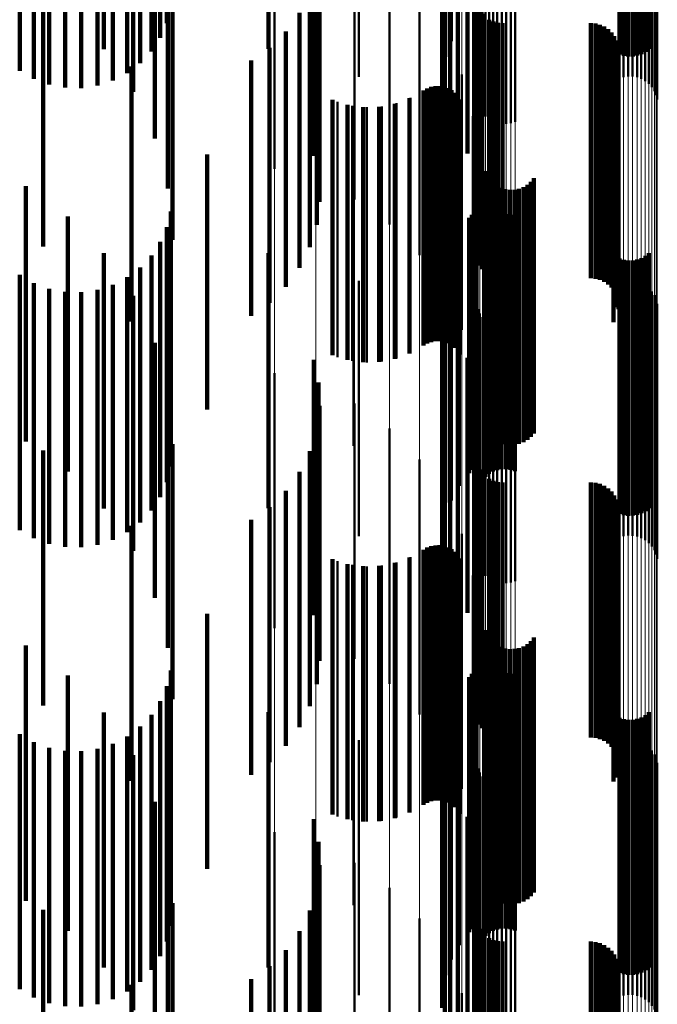
# Model space of a CAD drawing. Units: metres. Extents: x 0 to 11, y -0.7 to 0.7.
# Drawn here: x 0.1 to 0.1, y -0.5 to -0.4 of the extents above; entities that cross this region are included whole.
import ezdxf

# ---------------------------------------------------------------- set-up
doc = ezdxf.new("R2010")
doc.units = ezdxf.units.M
doc.linetypes.add('AUSGEZOGEN', pattern=[0])
doc.linetypes.add('VERDECKT2_S2', pattern=[0.009, 0.005, -0.004])
doc.layers.add('Fertigelement', color=7, linetype='AUSGEZOGEN', lineweight=50)
doc.layers.add('Standard', color=7, linetype='AUSGEZOGEN', lineweight=13)

msp = doc.modelspace()

# ---------------------------------------------------------------- linework, layer by layer
at = {"layer": 'Fertigelement', "transparency": 33554687}
for p, q in [((0.105193, -0.431278), (0.105193, -0.436275)), ((0.105108, -0.431298), (0.105108, -0.436248)), ((0.105281, -0.431287), (0.105281, -0.436287)), ((0.105369, -0.431285), (0.105369, -0.436285)), ((0.105456, -0.431283), (0.105456, -0.436269)), ((0.10554, -0.431304), (0.10554, -0.436239)), ((0.105617, -0.431336), (0.105617, -0.436196)), ((0.105686, -0.431376), (0.105686, -0.43614)), ((0.1, -0.431685), (0.1, -0.436685)), ((0.105104, -0.431719), (0.105104, -0.436719)), ((0.105189, -0.431691), (0.105189, -0.436691)), ((0.105277, -0.431678), (0.105277, -0.436678)), ((0.105366, -0.43168), (0.105366, -0.43668)), ((0.105453, -0.431695), (0.105453, -0.436695)), ((0.105537, -0.431725), (0.105537, -0.436725)), ((0.105615, -0.431768), (0.105615, -0.436768)), ((0.105685, -0.431824), (0.105685, -0.436824)), ((0.105745, -0.43189), (0.105745, -0.43689)), ((0.105793, -0.431964), (0.105793, -0.436964)), ((0.105829, -0.432046), (0.105829, -0.437046)), ((0.102318, -0.432155), (0.102318, -0.437155)), ((0.10234, -0.432242), (0.10234, -0.437104)), ((0.10585, -0.432132), (0.10585, -0.437132)), ((0.102375, -0.432323), (0.102375, -0.437045)), ((0.102423, -0.432398), (0.102423, -0.43699)), ((0.102483, -0.432464), (0.102483, -0.436943)), ((0.102553, -0.432519), (0.102553, -0.436902)), ((0.102631, -0.432563), (0.102631, -0.436871)), ((0.102715, -0.432592), (0.102715, -0.436849)), ((0.102802, -0.432608), (0.102802, -0.436838)), ((0.102891, -0.43261), (0.102891, -0.436837)), ((0.102979, -0.432596), (0.102979, -0.436847)), ((0.103064, -0.432569), (0.103064, -0.436867)), ((0.098346, -0.433491), (0.098346, -0.438491)), ((0.102263, -0.433561), (0.102263, -0.438561)), ((0.099156, -0.433722), (0.099156, -0.438722)), ((0.10213, -0.433622), (0.10213, -0.438191)), ((0.101942, -0.433878), (0.101942, -0.437846)), ((0.102337, -0.433948), (0.102337, -0.438948)), ((0.099916, -0.434089), (0.099916, -0.439089)), ((0.10179, -0.43409), (0.10179, -0.437561)), ((0.101687, -0.434318), (0.101687, -0.437254)), ((0.10235, -0.434341), (0.10235, -0.439341)), ((0.101637, -0.434556), (0.101637, -0.436934)), ((0.100601, -0.434581), (0.100601, -0.439581)), ((0.10164, -0.434796), (0.10164, -0.436611)), ((0.101696, -0.435032), (0.101696, -0.436292)), ((0.102276, -0.435125), (0.102276, -0.440125)), ((0.102278, -0.435034), (0.102278, -0.440034)), ((0.101191, -0.435183), (0.101191, -0.440183)), ((0.101804, -0.435259), (0.101804, -0.435987)), ((0.102289, -0.435215), (0.102289, -0.440215)), ((0.10236, -0.435382), (0.10236, -0.440382)), ((0.102415, -0.435454), (0.102415, -0.440454)), ((0.102557, -0.435567), (0.102557, -0.440567)), ((0.10264, -0.435604), (0.10264, -0.440604)), ((0.102728, -0.435627), (0.102728, -0.440627)), ((0.102819, -0.435634), (0.102819, -0.440634)), ((0.104547, -0.435634), (0.104547, -0.440634)), ((0.104638, -0.435642), (0.104638, -0.440642)), ((0.104727, -0.435665), (0.104727, -0.440665)), ((0.104811, -0.435702), (0.104811, -0.440702)), ((0.10167, -0.435877), (0.10167, -0.440877)), ((0.104887, -0.435753), (0.104887, -0.440753)), ((0.104953, -0.435816), (0.104953, -0.440816)), ((0.105008, -0.435889), (0.105008, -0.440889)), ((0.10505, -0.435971), (0.10505, -0.440971)), ((0.105078, -0.436058), (0.105078, -0.441058)), ((0.105088, -0.436241), (0.105088, -0.441241)), ((0.105091, -0.436149), (0.105091, -0.441149)), ((0.105037, -0.436416), (0.105037, -0.441135)), ((0.10507, -0.43633), (0.10507, -0.4412)), ((0.102022, -0.436643), (0.102022, -0.440438)), ((0.10499, -0.436495), (0.10499, -0.441075)), ((0.101501, -0.436868), (0.101501, -0.440791)), ((0.101585, -0.436867), (0.101585, -0.440792)), ((0.102631, -0.436871), (0.102631, -0.437563)), ((0.102715, -0.436849), (0.102715, -0.437592)), ((0.102802, -0.436838), (0.102802, -0.437608)), ((0.102891, -0.436837), (0.102891, -0.43761)), ((0.102979, -0.436847), (0.102979, -0.437596)), ((0.103064, -0.436867), (0.103064, -0.437569)), ((0.101268, -0.436953), (0.101268, -0.440727)), ((0.101341, -0.436912), (0.101341, -0.440758)), ((0.101419, -0.436883), (0.101419, -0.44078)), ((0.101667, -0.43688), (0.101667, -0.440782)), ((0.101747, -0.436907), (0.101747, -0.440762)), ((0.10182, -0.436946), (0.10182, -0.440732)), ((0.101887, -0.436997), (0.101887, -0.440693)), ((0.101944, -0.437058), (0.101944, -0.440647)), ((0.102375, -0.437045), (0.102375, -0.437045)), ((0.102423, -0.43699), (0.102423, -0.437398)), ((0.102483, -0.436943), (0.102483, -0.437464)), ((0.102553, -0.436902), (0.102553, -0.437519)), ((0.099584, -0.437179), (0.099584, -0.440555)), ((0.099868, -0.437253), (0.099868, -0.440499)), ((0.10074, -0.437204), (0.10074, -0.440536)), ((0.101013, -0.437099), (0.101013, -0.440616)), ((0.101989, -0.437128), (0.101989, -0.440594)), ((0.10234, -0.437104), (0.10234, -0.437104)), ((0.10016, -0.437282), (0.10016, -0.440477)), ((0.100453, -0.437265), (0.100453, -0.44049)), ((0.102238, -0.437459), (0.102238, -0.439847)), ((0.102311, -0.438299), (0.102311, -0.439238)), ((0.102476, -0.438533), (0.102476, -0.439526)), ((0.102512, -0.438617), (0.102512, -0.439462)), ((0.102563, -0.438694), (0.102563, -0.439404)), ((0.102625, -0.438761), (0.102625, -0.439353)), ((0.103304, -0.438802), (0.103304, -0.439322)), ((0.103374, -0.438744), (0.103374, -0.439366)), ((0.103433, -0.438674), (0.103433, -0.439419)), ((0.099896, -0.43892), (0.099896, -0.439233)), ((0.102698, -0.438816), (0.102698, -0.439311)), ((0.102779, -0.438859), (0.102779, -0.439279)), ((0.102866, -0.438887), (0.102866, -0.439257)), ((0.102957, -0.438901), (0.102957, -0.439247)), ((0.103049, -0.438898), (0.103049, -0.439249)), ((0.103139, -0.438881), (0.103139, -0.439262)), ((0.103225, -0.438849), (0.103225, -0.439286)), ((0.102304, -0.43916), (0.102304, -0.44416)), ((0.099896, -0.439233), (0.099896, -0.44392)), ((0.102256, -0.439317), (0.102256, -0.444317)), ((0.102286, -0.43924), (0.102286, -0.44424)), ((0.102311, -0.439238), (0.102311, -0.443299)), ((0.102625, -0.439353), (0.102625, -0.443761)), ((0.102698, -0.439311), (0.102698, -0.443816)), ((0.102779, -0.439279), (0.102779, -0.443859)), ((0.102799, -0.439378), (0.102799, -0.442397)), ((0.102866, -0.439257), (0.102866, -0.443887)), ((0.102887, -0.439376), (0.102887, -0.442398)), ((0.102957, -0.439247), (0.102957, -0.443901)), ((0.103049, -0.439249), (0.103049, -0.443898)), ((0.103139, -0.439262), (0.103139, -0.443881)), ((0.103225, -0.439286), (0.103225, -0.443849)), ((0.103304, -0.439322), (0.103304, -0.443802)), ((0.103374, -0.439366), (0.103374, -0.443744)), ((0.102163, -0.439451), (0.102163, -0.444451)), ((0.102214, -0.439388), (0.102214, -0.444388)), ((0.102476, -0.439526), (0.102476, -0.443533)), ((0.102482, -0.439523), (0.102482, -0.442289)), ((0.102512, -0.439462), (0.102512, -0.443617)), ((0.102551, -0.439467), (0.102551, -0.44233)), ((0.102563, -0.439404), (0.102563, -0.443694)), ((0.102628, -0.439424), (0.102628, -0.442362)), ((0.102712, -0.439394), (0.102712, -0.442385)), ((0.102975, -0.439388), (0.102975, -0.442389)), ((0.10306, -0.439415), (0.10306, -0.442369)), ((0.103433, -0.439419), (0.103433, -0.443674)), ((0.101961, -0.439704), (0.101961, -0.444704)), ((0.102238, -0.439847), (0.102238, -0.442459)), ((0.101804, -0.439987), (0.101804, -0.444987)), ((0.105686, -0.44014), (0.105686, -0.44183)), ((0.101696, -0.440292), (0.101696, -0.445028)), ((0.105108, -0.440248), (0.105108, -0.44175)), ((0.105193, -0.440275), (0.105193, -0.44173)), ((0.105281, -0.440287), (0.105281, -0.441721)), ((0.105369, -0.440285), (0.105369, -0.441722)), ((0.105456, -0.440269), (0.105456, -0.441734)), ((0.10554, -0.440239), (0.10554, -0.441757)), ((0.105617, -0.440196), (0.105617, -0.441789)), ((0.099868, -0.440499), (0.099868, -0.442253)), ((0.10016, -0.440477), (0.10016, -0.442282)), ((0.100453, -0.44049), (0.100453, -0.442265)), ((0.10074, -0.440536), (0.10074, -0.442204)), ((0.102022, -0.440438), (0.102022, -0.441643)), ((0.099584, -0.440555), (0.099584, -0.442179)), ((0.1, -0.440685), (0.1, -0.445685)), ((0.101013, -0.440616), (0.101013, -0.442099)), ((0.101268, -0.440727), (0.101268, -0.441953)), ((0.10164, -0.440611), (0.10164, -0.444786)), ((0.10182, -0.440732), (0.10182, -0.441946)), ((0.101887, -0.440693), (0.101887, -0.441997)), ((0.101944, -0.440647), (0.101944, -0.442058)), ((0.101989, -0.440594), (0.101989, -0.442128)), ((0.105104, -0.440719), (0.105104, -0.445719)), ((0.105189, -0.440691), (0.105189, -0.445691)), ((0.105277, -0.440678), (0.105277, -0.445678)), ((0.105366, -0.44068), (0.105366, -0.44568)), ((0.105453, -0.440695), (0.105453, -0.445695)), ((0.105537, -0.440725), (0.105537, -0.445725)), ((0.101341, -0.440758), (0.101341, -0.441912)), ((0.101419, -0.44078), (0.101419, -0.441883)), ((0.101501, -0.440791), (0.101501, -0.441868)), ((0.101585, -0.440792), (0.101585, -0.441867)), ((0.101667, -0.440782), (0.101667, -0.44188)), ((0.101747, -0.440762), (0.101747, -0.441907)), ((0.105615, -0.440768), (0.105615, -0.445768)), ((0.105685, -0.440824), (0.105685, -0.445824)), ((0.105745, -0.44089), (0.105745, -0.44589)), ((0.101637, -0.440934), (0.101637, -0.44454)), ((0.10499, -0.441075), (0.10499, -0.441495)), ((0.105793, -0.440964), (0.105793, -0.445964)), ((0.105829, -0.441046), (0.105829, -0.446046)), ((0.101687, -0.441254), (0.101687, -0.444297)), ((0.102318, -0.441155), (0.102318, -0.446155)), ((0.10234, -0.441242), (0.10234, -0.446242)), ((0.105037, -0.441135), (0.105037, -0.441135)), ((0.10507, -0.4412), (0.10507, -0.4412)), ((0.10585, -0.441132), (0.10585, -0.446132)), ((0.102375, -0.441323), (0.102375, -0.446323)), ((0.102423, -0.441398), (0.102423, -0.446398)), ((0.102483, -0.441464), (0.102483, -0.446464)), ((0.10179, -0.441561), (0.10179, -0.444064)), ((0.102553, -0.441519), (0.102553, -0.446519)), ((0.102631, -0.441563), (0.102631, -0.446562)), ((0.102715, -0.441592), (0.102715, -0.446592)), ((0.102802, -0.441608), (0.102802, -0.446608)), ((0.102891, -0.44161), (0.102891, -0.44661)), ((0.102979, -0.441596), (0.102979, -0.446596)), ((0.103064, -0.441569), (0.103064, -0.446569)), ((0.101942, -0.441846), (0.101942, -0.443847)), ((0.105108, -0.44175), (0.105108, -0.445248)), ((0.105193, -0.44173), (0.105193, -0.445275)), ((0.105281, -0.441721), (0.105281, -0.445287)), ((0.105369, -0.441722), (0.105369, -0.445285)), ((0.105456, -0.441734), (0.105456, -0.445269)), ((0.10554, -0.441757), (0.10554, -0.445239)), ((0.105617, -0.441789), (0.105617, -0.445196)), ((0.105686, -0.44183), (0.105686, -0.44514)), ((0.10213, -0.442191), (0.10213, -0.443585)), ((0.102482, -0.442289), (0.102482, -0.444523)), ((0.102551, -0.44233), (0.102551, -0.444467)), ((0.102628, -0.442362), (0.102628, -0.444424)), ((0.102712, -0.442385), (0.102712, -0.444394)), ((0.102799, -0.442397), (0.102799, -0.444378)), ((0.102887, -0.442398), (0.102887, -0.444376)), ((0.102975, -0.442389), (0.102975, -0.444388)), ((0.10306, -0.442369), (0.10306, -0.444415)), ((0.098346, -0.442491), (0.098346, -0.442724)), ((0.102263, -0.442561), (0.102263, -0.443304)), ((0.098346, -0.442724), (0.098346, -0.447491)), ((0.099156, -0.442722), (0.099156, -0.447722)), ((0.102337, -0.442948), (0.102337, -0.44301)), ((0.102337, -0.44301), (0.102337, -0.447948)), ((0.099916, -0.443089), (0.099916, -0.448089)), ((0.102263, -0.443304), (0.102263, -0.447561)), ((0.10235, -0.443341), (0.10235, -0.448341)), ((0.100601, -0.443581), (0.100601, -0.448581)), ((0.10213, -0.443585), (0.10213, -0.447191)), ((0.101942, -0.443847), (0.101942, -0.446846)), ((0.101191, -0.444183), (0.101191, -0.449183)), ((0.10179, -0.444064), (0.10179, -0.446561)), ((0.102276, -0.444125), (0.102276, -0.449125)), ((0.102278, -0.444034), (0.102278, -0.449034)), ((0.101687, -0.444297), (0.101687, -0.446254)), ((0.102289, -0.444215), (0.102289, -0.449215)), ((0.10236, -0.444382), (0.10236, -0.449382)), ((0.101637, -0.44454), (0.101637, -0.445934)), ((0.102415, -0.444454), (0.102415, -0.449454)), ((0.102557, -0.444567), (0.102557, -0.449567)), ((0.10164, -0.444786), (0.10164, -0.445611)), ((0.10264, -0.444604), (0.10264, -0.449604)), ((0.102728, -0.444627), (0.102728, -0.449627)), ((0.102819, -0.444634), (0.102819, -0.449634)), ((0.104547, -0.444634), (0.104547, -0.449634)), ((0.104638, -0.444642), (0.104638, -0.449642)), ((0.104727, -0.444665), (0.104727, -0.449665)), ((0.104811, -0.444702), (0.104811, -0.449702)), ((0.104887, -0.444753), (0.104887, -0.449753)), ((0.10167, -0.444877), (0.10167, -0.449877)), ((0.104953, -0.444816), (0.104953, -0.449816)), ((0.105008, -0.444889), (0.105008, -0.449889)), ((0.10505, -0.444971), (0.10505, -0.449971)), ((0.101696, -0.445028), (0.101696, -0.445028)), ((0.105078, -0.445058), (0.105078, -0.450058)), ((0.105091, -0.445149), (0.105091, -0.450149)), ((0.10507, -0.44533), (0.10507, -0.45033)), ((0.105088, -0.445241), (0.105088, -0.450241)), ((0.10499, -0.445495), (0.10499, -0.450495)), ((0.105037, -0.445416), (0.105037, -0.450416)), ((0.102022, -0.445643), (0.102022, -0.450643)), ((0.101341, -0.445912), (0.101341, -0.450353)), ((0.101419, -0.445883), (0.101419, -0.450375)), ((0.101501, -0.445868), (0.101501, -0.450387)), ((0.101585, -0.445867), (0.101585, -0.450388)), ((0.101667, -0.44588), (0.101667, -0.450378)), ((0.101747, -0.445907), (0.101747, -0.450357)), ((0.10182, -0.445946), (0.10182, -0.450327)), ((0.101013, -0.446099), (0.101013, -0.450208)), ((0.101268, -0.445953), (0.101268, -0.450321)), ((0.101887, -0.445997), (0.101887, -0.450287)), ((0.101944, -0.446058), (0.101944, -0.45024)), ((0.101989, -0.446128), (0.101989, -0.450185)), ((0.099584, -0.446179), (0.099584, -0.450146)), ((0.099868, -0.446253), (0.099868, -0.450089)), ((0.10016, -0.446282), (0.10016, -0.450066)), ((0.100453, -0.446265), (0.100453, -0.450079)), ((0.10074, -0.446204), (0.10074, -0.450127)), ((0.102238, -0.446459), (0.102238, -0.450507)), ((0.102311, -0.447299), (0.102311, -0.449883)), ((0.102476, -0.447533), (0.102476, -0.449095)), ((0.102512, -0.447617), (0.102512, -0.449029)), ((0.103433, -0.447674), (0.103433, -0.448985)), ((0.102563, -0.447694), (0.102563, -0.44897)), ((0.102625, -0.447761), (0.102625, -0.448918)), ((0.102698, -0.447816), (0.102698, -0.448875)), ((0.102779, -0.447859), (0.102779, -0.448842)), ((0.103225, -0.447849), (0.103225, -0.44885)), ((0.103304, -0.447802), (0.103304, -0.448885)), ((0.103374, -0.447744), (0.103374, -0.448931)), ((0.099896, -0.44792), (0.099896, -0.448795)), ((0.102866, -0.447887), (0.102866, -0.44882)), ((0.102957, -0.447901), (0.102957, -0.448809)), ((0.103049, -0.447898), (0.103049, -0.448811)), ((0.103139, -0.447881), (0.103139, -0.448824)), ((0.102286, -0.44824), (0.102286, -0.45324)), ((0.102304, -0.44816), (0.102304, -0.45316)), ((0.102163, -0.448451), (0.102163, -0.453451)), ((0.102214, -0.448388), (0.102214, -0.453388)), ((0.102256, -0.448317), (0.102256, -0.453317)), ((0.102628, -0.448424), (0.102628, -0.452526)), ((0.102712, -0.448394), (0.102712, -0.452549)), ((0.102799, -0.448378), (0.102799, -0.452561)), ((0.102887, -0.448376), (0.102887, -0.452563)), ((0.102975, -0.448388), (0.102975, -0.452553)), ((0.10306, -0.448415), (0.10306, -0.452533)), ((0.102482, -0.448523), (0.102482, -0.452451)), ((0.102551, -0.448467), (0.102551, -0.452493)), ((0.099896, -0.448795), (0.099896, -0.45292)), ((0.101961, -0.448704), (0.101961, -0.453704)), ((0.102779, -0.448842), (0.102779, -0.452859)), ((0.102866, -0.44882), (0.102866, -0.452887)), ((0.102957, -0.448809), (0.102957, -0.452901)), ((0.103049, -0.448811), (0.103049, -0.452898)), ((0.103139, -0.448824), (0.103139, -0.452881)), ((0.101804, -0.448987), (0.101804, -0.453987)), ((0.102512, -0.449029), (0.102512, -0.452617)), ((0.102563, -0.44897), (0.102563, -0.452694)), ((0.102625, -0.448918), (0.102625, -0.452761)), ((0.102698, -0.448875), (0.102698, -0.452816)), ((0.103225, -0.44885), (0.103225, -0.452849)), ((0.103304, -0.448885), (0.103304, -0.452802)), ((0.103374, -0.448931), (0.103374, -0.452744)), ((0.103433, -0.448985), (0.103433, -0.452674)), ((0.102476, -0.449095), (0.102476, -0.452533)), ((0.105617, -0.449196), (0.105617, -0.45194)), ((0.105686, -0.44914), (0.105686, -0.451982)), ((0.101696, -0.449292), (0.101696, -0.454292)), ((0.105108, -0.449248), (0.105108, -0.4519)), ((0.105193, -0.449275), (0.105193, -0.451879)), ((0.105281, -0.449287), (0.105281, -0.45187)), ((0.105369, -0.449285), (0.105369, -0.451871)), ((0.105456, -0.449269), (0.105456, -0.451884)), ((0.10554, -0.449239), (0.10554, -0.451907)), ((0.10164, -0.449611), (0.10164, -0.454469)), ((0.1, -0.449685), (0.1, -0.454685)), ((0.105104, -0.449719), (0.105104, -0.454719)), ((0.105189, -0.449691), (0.105189, -0.454691)), ((0.105277, -0.449678), (0.105277, -0.454678)), ((0.105366, -0.44968), (0.105366, -0.45468)), ((0.105453, -0.449695), (0.105453, -0.454695)), ((0.105537, -0.449725), (0.105537, -0.454725)), ((0.105615, -0.449768), (0.105615, -0.454768)), ((0.101637, -0.449934), (0.101637, -0.454218)), ((0.102311, -0.449883), (0.102311, -0.452299)), ((0.105685, -0.449824), (0.105685, -0.454824)), ((0.105745, -0.44989), (0.105745, -0.45489)), ((0.105793, -0.449964), (0.105793, -0.454964)), ((0.099584, -0.450146), (0.099584, -0.451179)), ((0.099868, -0.450089), (0.099868, -0.451253)), ((0.10016, -0.450066), (0.10016, -0.451282)), ((0.100453, -0.450079), (0.100453, -0.451265)), ((0.10074, -0.450127), (0.10074, -0.451204)), ((0.101989, -0.450185), (0.101989, -0.451128)), ((0.102318, -0.450155), (0.102318, -0.455155)), ((0.105829, -0.450046), (0.105829, -0.455046)), ((0.10585, -0.450132), (0.10585, -0.455132)), ((0.101013, -0.450208), (0.101013, -0.451099)), ((0.101268, -0.450321), (0.101268, -0.450953)), ((0.101341, -0.450353), (0.101341, -0.450912)), ((0.101419, -0.450375), (0.101419, -0.450883)), ((0.101667, -0.450378), (0.101667, -0.45088)), ((0.101687, -0.450254), (0.101687, -0.45397)), ((0.101747, -0.450357), (0.101747, -0.450907)), ((0.10182, -0.450327), (0.10182, -0.450946)), ((0.101887, -0.450287), (0.101887, -0.450997)), ((0.101944, -0.45024), (0.101944, -0.451058)), ((0.10234, -0.450242), (0.10234, -0.455242)), ((0.102375, -0.450323), (0.102375, -0.455323)), ((0.101501, -0.450387), (0.101501, -0.450868)), ((0.101585, -0.450388), (0.101585, -0.450867)), ((0.10179, -0.450561), (0.10179, -0.453731)), ((0.102238, -0.450507), (0.102238, -0.451459)), ((0.102423, -0.450398), (0.102423, -0.455398)), ((0.102483, -0.450464), (0.102483, -0.455464)), ((0.102553, -0.450519), (0.102553, -0.455519)), ((0.102631, -0.450562), (0.102631, -0.455562)), ((0.103064, -0.450569), (0.103064, -0.455569)), ((0.102715, -0.450592), (0.102715, -0.455592)), ((0.102802, -0.450608), (0.102802, -0.455608)), ((0.102891, -0.45061), (0.102891, -0.45561)), ((0.102979, -0.450596), (0.102979, -0.455596)), ((0.101942, -0.450846), (0.101942, -0.45351)), ((0.10213, -0.451191), (0.10213, -0.453242)), ((0.098346, -0.451491), (0.098346, -0.453453)), ((0.099156, -0.451722), (0.099156, -0.453282)), ((0.102263, -0.451561), (0.102263, -0.452954)), ((0.105108, -0.4519), (0.105108, -0.454248)), ((0.105193, -0.451879), (0.105193, -0.454275)), ((0.105281, -0.45187), (0.105281, -0.454287)), ((0.105369, -0.451871), (0.105369, -0.454285)), ((0.105456, -0.451884), (0.105456, -0.454269)), ((0.10554, -0.451907), (0.10554, -0.454239)), ((0.099916, -0.452089), (0.099916, -0.453009)), ((0.102337, -0.451948), (0.102337, -0.452655)), ((0.105617, -0.45194), (0.105617, -0.454196)), ((0.105686, -0.451982), (0.105686, -0.45414)), ((0.10235, -0.452341), (0.10235, -0.45235)), ((0.10235, -0.45235), (0.10235, -0.457341)), ((0.102482, -0.452451), (0.102482, -0.453523)), ((0.102551, -0.452493), (0.102551, -0.453467)), ((0.100601, -0.452581), (0.100601, -0.452644)), ((0.100601, -0.452644), (0.100601, -0.457581)), ((0.102337, -0.452655), (0.102337, -0.456948)), ((0.102628, -0.452526), (0.102628, -0.453424)), ((0.102712, -0.452549), (0.102712, -0.453394)), ((0.102799, -0.452561), (0.102799, -0.453378)), ((0.102887, -0.452563), (0.102887, -0.453376)), ((0.102975, -0.452553), (0.102975, -0.453388)), ((0.10306, -0.452533), (0.10306, -0.453415)), ((0.099916, -0.453009), (0.099916, -0.457089)), ((0.102263, -0.452954), (0.102263, -0.456561)), ((0.102278, -0.453034), (0.102278, -0.458034)), ((0.101191, -0.453183), (0.101191, -0.458183)), ((0.10213, -0.453242), (0.10213, -0.456191)), ((0.102276, -0.453125), (0.102276, -0.458125)), ((0.102289, -0.453215), (0.102289, -0.458215)), ((0.098346, -0.453453), (0.098346, -0.456491)), ((0.099156, -0.453282), (0.099156, -0.456722)), ((0.10236, -0.453382), (0.10236, -0.458382)), ((0.102415, -0.453454), (0.102415, -0.458454)), ((0.101942, -0.45351), (0.101942, -0.455846)), ((0.102557, -0.453567), (0.102557, -0.458567)), ((0.10264, -0.453604), (0.10264, -0.458604)), ((0.102728, -0.453627), (0.102728, -0.458627)), ((0.102819, -0.453634), (0.102819, -0.458634)), ((0.104547, -0.453634), (0.104547, -0.458634)), ((0.104638, -0.453642), (0.104638, -0.458642)), ((0.104727, -0.453665), (0.104727, -0.458665)), ((0.10179, -0.453731), (0.10179, -0.455561)), ((0.104811, -0.453702), (0.104811, -0.458702)), ((0.104887, -0.453753), (0.104887, -0.458753)), ((0.104953, -0.453816), (0.104953, -0.458816)), ((0.10167, -0.453877), (0.10167, -0.458877)), ((0.101687, -0.45397), (0.101687, -0.455254)), ((0.105008, -0.453889), (0.105008, -0.458889)), ((0.10505, -0.453971), (0.10505, -0.458971)), ((0.101637, -0.454218), (0.101637, -0.454934)), ((0.105078, -0.454058), (0.105078, -0.459058)), ((0.105088, -0.454241), (0.105088, -0.459241)), ((0.105091, -0.454149), (0.105091, -0.459149)), ((0.105037, -0.454416), (0.105037, -0.459416)), ((0.10507, -0.45433), (0.10507, -0.45933)), ((0.10164, -0.454469), (0.10164, -0.454469)), ((0.10499, -0.454495), (0.10499, -0.459495)), ((0.102022, -0.454643), (0.102022, -0.459643))]:
    msp.add_line(p, q, dxfattribs=at)
at = {"layer": 'Standard', "color": 7, "linetype": 'AUSGEZOGEN', "lineweight": 13, "transparency": 33554687}
for p, q in [((0.102483, -0.426057), (0.102483, -0.436943)), ((0.102553, -0.426018), (0.102553, -0.436902)), ((0.102631, -0.425988), (0.102631, -0.436871)), ((0.102715, -0.425966), (0.102715, -0.436849)), ((0.102802, -0.425955), (0.102802, -0.436838)), ((0.102891, -0.425954), (0.102891, -0.436837)), ((0.102979, -0.425964), (0.102979, -0.436847)), ((0.103064, -0.425983), (0.103064, -0.436867)), ((0.10234, -0.426214), (0.10234, -0.437104)), ((0.102375, -0.426157), (0.102375, -0.437045)), ((0.102423, -0.426104), (0.102423, -0.43699)), ((0.102318, -0.426276), (0.102318, -0.437166)), ((0.105793, -0.426411), (0.105793, -0.437305)), ((0.105829, -0.426353), (0.105829, -0.437246)), ((0.10585, -0.426292), (0.10585, -0.437183)), ((0.105104, -0.426584), (0.105104, -0.437483)), ((0.105189, -0.426604), (0.105189, -0.437503)), ((0.105277, -0.426613), (0.105277, -0.437512)), ((0.105366, -0.426612), (0.105366, -0.437511)), ((0.105453, -0.426601), (0.105453, -0.4375)), ((0.105537, -0.42658), (0.105537, -0.437478)), ((0.105615, -0.426549), (0.105615, -0.437447)), ((0.105685, -0.42651), (0.105685, -0.437407)), ((0.105745, -0.426463), (0.105745, -0.437359)), ((0.102311, -0.428295), (0.102311, -0.439238)), ((0.102238, -0.42889), (0.102238, -0.439847)), ((0.102022, -0.429466), (0.102022, -0.440438)), ((0.10167, -0.430008), (0.10167, -0.440994)), ((0.101191, -0.430499), (0.101191, -0.441497)), ((0.100601, -0.430924), (0.100601, -0.441934)), ((0.099916, -0.431272), (0.099916, -0.442291)), ((0.099156, -0.431531), (0.099156, -0.442557)), ((0.098346, -0.431695), (0.098346, -0.442724)), ((0.102631, -0.436871), (0.102631, -0.447458)), ((0.102715, -0.436849), (0.102715, -0.447436)), ((0.102802, -0.436838), (0.102802, -0.447424)), ((0.102891, -0.436837), (0.102891, -0.447424)), ((0.102979, -0.436847), (0.102979, -0.447433)), ((0.103064, -0.436867), (0.103064, -0.447454)), ((0.102375, -0.437045), (0.102375, -0.447636)), ((0.102423, -0.43699), (0.102423, -0.447581)), ((0.102483, -0.436943), (0.102483, -0.447532)), ((0.102553, -0.436902), (0.102553, -0.44749)), ((0.102318, -0.437166), (0.102318, -0.447761)), ((0.10234, -0.437104), (0.10234, -0.447697)), ((0.105829, -0.437246), (0.105829, -0.447842)), ((0.10585, -0.437183), (0.10585, -0.447778)), ((0.105615, -0.437447), (0.105615, -0.448048)), ((0.105685, -0.437407), (0.105685, -0.448007)), ((0.105745, -0.437359), (0.105745, -0.447958)), ((0.105793, -0.437305), (0.105793, -0.447903)), ((0.105104, -0.437483), (0.105104, -0.448085)), ((0.105189, -0.437503), (0.105189, -0.448105)), ((0.105277, -0.437512), (0.105277, -0.448115)), ((0.105366, -0.437511), (0.105366, -0.448114)), ((0.105453, -0.4375), (0.105453, -0.448103)), ((0.105537, -0.437478), (0.105537, -0.44808)), ((0.102311, -0.439238), (0.102311, -0.449883)), ((0.102238, -0.439847), (0.102238, -0.450507)), ((0.102022, -0.440438), (0.102022, -0.451112)), ((0.10167, -0.440994), (0.10167, -0.451681)), ((0.101191, -0.441497), (0.101191, -0.452197)), ((0.100601, -0.441934), (0.100601, -0.452644)), ((0.099916, -0.442291), (0.099916, -0.453009)), ((0.099156, -0.442557), (0.099156, -0.453282)), ((0.098346, -0.442724), (0.098346, -0.453453)), ((0.102553, -0.44749), (0.102553, -0.457772)), ((0.102631, -0.447458), (0.102631, -0.457739)), ((0.102715, -0.447436), (0.102715, -0.457717)), ((0.102802, -0.447424), (0.102802, -0.457705)), ((0.102891, -0.447424), (0.102891, -0.457704)), ((0.102979, -0.447433), (0.102979, -0.457714)), ((0.103064, -0.447454), (0.103064, -0.457734)), ((0.102375, -0.447636), (0.102375, -0.457921)), ((0.102423, -0.447581), (0.102423, -0.457864)), ((0.102483, -0.447532), (0.102483, -0.457814)), ((0.102318, -0.447761), (0.102318, -0.458049)), ((0.10234, -0.447697), (0.10234, -0.457983)), ((0.105829, -0.447842), (0.105829, -0.458132)), ((0.10585, -0.447778), (0.10585, -0.458066)), ((0.105615, -0.448048), (0.105615, -0.458343)), ((0.105685, -0.448007), (0.105685, -0.458301)), ((0.105745, -0.447958), (0.105745, -0.458251)), ((0.105793, -0.447903), (0.105793, -0.458194)), ((0.105104, -0.448085), (0.105104, -0.45838)), ((0.105189, -0.448105), (0.105189, -0.458401)), ((0.105277, -0.448115), (0.105277, -0.458411)), ((0.105366, -0.448114), (0.105366, -0.45841)), ((0.105453, -0.448103), (0.105453, -0.458398)), ((0.105537, -0.44808), (0.105537, -0.458375)), ((0.102311, -0.449883), (0.102311, -0.460219)), ((0.102238, -0.450507), (0.102238, -0.460857)), ((0.102022, -0.451112), (0.102022, -0.461477)), ((0.10167, -0.451681), (0.10167, -0.462059)), ((0.101191, -0.452197), (0.101191, -0.462587)), ((0.100601, -0.452644), (0.100601, -0.463044)), ((0.099916, -0.453009), (0.099916, -0.463418)), ((0.098346, -0.453453), (0.098346, -0.463872)), ((0.099156, -0.453282), (0.099156, -0.463696))]:
    msp.add_line(p, q, dxfattribs=at)
at = {"layer": 'Standard', "color": 253, "linetype": 'VERDECKT2_S2', "lineweight": 140, "transparency": 33554687}
for p, q in [((0.095005, -0.431144), (0.095005, -0.436144)), ((0.105193, -0.431278), (0.105193, -0.436275)), ((0.095716, -0.43142), (0.095716, -0.43642)), ((0.095935, -0.431342), (0.095935, -0.436187)), ((0.105108, -0.431298), (0.105108, -0.436248)), ((0.105281, -0.431287), (0.105281, -0.436287)), ((0.105369, -0.431285), (0.105369, -0.436285)), ((0.105456, -0.431283), (0.105456, -0.436269)), ((0.10554, -0.431304), (0.10554, -0.436239)), ((0.105617, -0.431336), (0.105617, -0.436196)), ((0.105686, -0.431376), (0.105686, -0.43614)), ((0.093355, -0.431568), (0.093355, -0.436568)), ((0.095462, -0.431612), (0.095462, -0.436612)), ((0.096111, -0.431534), (0.096111, -0.435922)), ((0.093631, -0.431727), (0.093631, -0.436727)), ((0.09393, -0.431838), (0.09393, -0.436838)), ((0.094877, -0.431858), (0.094877, -0.436858)), ((0.09518, -0.43176), (0.09518, -0.43676)), ((0.096241, -0.431746), (0.096241, -0.435631)), ((0.094243, -0.431898), (0.094243, -0.436898)), ((0.094562, -0.431905), (0.094562, -0.436905)), ((0.095578, -0.431977), (0.095578, -0.436977)), ((0.096001, -0.432896), (0.096001, -0.436629)), ((0.099118, -0.433591), (0.099118, -0.438234)), ((0.102263, -0.433561), (0.102263, -0.438561)), ((0.099213, -0.433679), (0.099213, -0.438679)), ((0.10213, -0.433622), (0.10213, -0.438191)), ((0.09626, -0.433874), (0.09626, -0.43592)), ((0.101942, -0.433878), (0.101942, -0.437846)), ((0.102337, -0.433948), (0.102337, -0.438948)), ((0.099232, -0.434134), (0.099232, -0.439134)), ((0.10179, -0.43409), (0.10179, -0.437561)), ((0.101687, -0.434318), (0.101687, -0.437254)), ((0.10235, -0.434341), (0.10235, -0.439341)), ((0.101637, -0.434556), (0.101637, -0.436934)), ((0.099175, -0.434586), (0.099175, -0.439586)), ((0.10164, -0.434796), (0.10164, -0.436611)), ((0.093812, -0.435009), (0.093812, -0.438956)), ((0.099043, -0.435022), (0.099043, -0.440022)), ((0.101696, -0.435032), (0.101696, -0.436292)), ((0.102276, -0.435125), (0.102276, -0.440125)), ((0.102278, -0.435034), (0.102278, -0.440034)), ((0.096347, -0.435189), (0.096347, -0.439882)), ((0.098229, -0.435146), (0.098229, -0.43614)), ((0.101804, -0.435259), (0.101804, -0.435987)), ((0.102289, -0.435215), (0.102289, -0.440215)), ((0.098841, -0.43543), (0.098841, -0.44043)), ((0.10236, -0.435382), (0.10236, -0.440382)), ((0.102415, -0.435454), (0.102415, -0.440454)), ((0.102557, -0.435567), (0.102557, -0.440567)), ((0.10264, -0.435604), (0.10264, -0.440604)), ((0.102728, -0.435627), (0.102728, -0.440627)), ((0.102819, -0.435634), (0.102819, -0.440634)), ((0.104547, -0.435634), (0.104547, -0.440634)), ((0.104638, -0.435642), (0.104638, -0.440642)), ((0.104727, -0.435665), (0.104727, -0.440665)), ((0.104811, -0.435702), (0.104811, -0.440702)), ((0.098573, -0.435799), (0.098573, -0.440799)), ((0.104887, -0.435753), (0.104887, -0.440753)), ((0.104953, -0.435816), (0.104953, -0.440816)), ((0.105008, -0.435889), (0.105008, -0.440889)), ((0.09626, -0.43592), (0.09626, -0.438874)), ((0.10505, -0.435971), (0.10505, -0.440971)), ((0.105078, -0.436058), (0.105078, -0.441058)), ((0.098248, -0.436117), (0.098248, -0.441117)), ((0.105088, -0.436241), (0.105088, -0.441241)), ((0.105091, -0.436149), (0.105091, -0.441149)), ((0.095544, -0.436484), (0.095544, -0.437861)), ((0.09789, -0.436367), (0.09789, -0.441367)), ((0.105037, -0.436416), (0.105037, -0.441135)), ((0.10507, -0.43633), (0.10507, -0.4412)), ((0.096001, -0.436629), (0.096001, -0.437896)), ((0.10499, -0.436495), (0.10499, -0.441075)), ((0.101501, -0.436868), (0.101501, -0.440791)), ((0.101585, -0.436867), (0.101585, -0.440792)), ((0.101268, -0.436953), (0.101268, -0.440727)), ((0.101341, -0.436912), (0.101341, -0.440758)), ((0.101419, -0.436883), (0.101419, -0.44078)), ((0.101667, -0.43688), (0.101667, -0.440782)), ((0.101747, -0.436907), (0.101747, -0.440762)), ((0.10182, -0.436946), (0.10182, -0.440732)), ((0.101887, -0.436997), (0.101887, -0.440693)), ((0.101944, -0.437058), (0.101944, -0.440647)), ((0.099483, -0.43714), (0.099483, -0.440584)), ((0.099779, -0.437234), (0.099779, -0.440513)), ((0.100705, -0.437214), (0.100705, -0.440529)), ((0.100997, -0.437107), (0.100997, -0.44061)), ((0.101989, -0.437128), (0.101989, -0.440594)), ((0.100088, -0.437279), (0.100088, -0.440479)), ((0.100399, -0.437272), (0.100399, -0.440485)), ((0.095544, -0.437861), (0.095544, -0.441484)), ((0.097028, -0.438208), (0.097028, -0.443208)), ((0.102476, -0.438533), (0.102476, -0.439526)), ((0.102512, -0.438617), (0.102512, -0.439462)), ((0.102563, -0.438694), (0.102563, -0.439404)), ((0.102625, -0.438761), (0.102625, -0.439353)), ((0.103304, -0.438802), (0.103304, -0.439322)), ((0.103374, -0.438744), (0.103374, -0.439366)), ((0.103433, -0.438674), (0.103433, -0.439419)), ((0.093474, -0.438832), (0.093474, -0.438852)), ((0.093474, -0.438852), (0.093474, -0.443832)), ((0.093812, -0.438956), (0.093812, -0.440009)), ((0.102698, -0.438816), (0.102698, -0.439311)), ((0.102779, -0.438859), (0.102779, -0.439279)), ((0.102866, -0.438887), (0.102866, -0.439257)), ((0.102957, -0.438901), (0.102957, -0.439247)), ((0.103049, -0.438898), (0.103049, -0.439249)), ((0.103139, -0.438881), (0.103139, -0.439262)), ((0.103225, -0.438849), (0.103225, -0.439286)), ((0.102304, -0.43916), (0.102304, -0.44416)), ((0.09632, -0.439322), (0.09632, -0.442438)), ((0.102256, -0.439317), (0.102256, -0.444317)), ((0.102286, -0.43924), (0.102286, -0.44424)), ((0.102625, -0.439353), (0.102625, -0.443761)), ((0.102698, -0.439311), (0.102698, -0.443816)), ((0.102779, -0.439279), (0.102779, -0.443859)), ((0.102799, -0.439378), (0.102799, -0.442397)), ((0.102866, -0.439257), (0.102866, -0.443887)), ((0.102887, -0.439376), (0.102887, -0.442398)), ((0.102957, -0.439247), (0.102957, -0.443901)), ((0.103049, -0.439249), (0.103049, -0.443898)), ((0.103139, -0.439262), (0.103139, -0.443881)), ((0.103225, -0.439286), (0.103225, -0.443849)), ((0.103304, -0.439322), (0.103304, -0.443802)), ((0.103374, -0.439366), (0.103374, -0.443744)), ((0.094296, -0.439422), (0.094296, -0.444422)), ((0.102163, -0.439451), (0.102163, -0.444451)), ((0.102214, -0.439388), (0.102214, -0.444388)), ((0.102476, -0.439526), (0.102476, -0.443533)), ((0.102482, -0.439523), (0.102482, -0.442289)), ((0.102512, -0.439462), (0.102512, -0.443617)), ((0.102551, -0.439467), (0.102551, -0.44233)), ((0.102563, -0.439404), (0.102563, -0.443694)), ((0.102628, -0.439424), (0.102628, -0.442362)), ((0.102712, -0.439394), (0.102712, -0.442385)), ((0.102975, -0.439388), (0.102975, -0.442389)), ((0.10306, -0.439415), (0.10306, -0.442369)), ((0.103433, -0.439419), (0.103433, -0.443674)), ((0.096241, -0.439631), (0.096241, -0.442209)), ((0.101961, -0.439704), (0.101961, -0.444704)), ((0.096111, -0.439922), (0.096111, -0.441992)), ((0.095005, -0.440144), (0.095005, -0.445144)), ((0.098229, -0.44014), (0.098229, -0.44514)), ((0.101804, -0.439987), (0.101804, -0.444987)), ((0.105686, -0.44014), (0.105686, -0.44183)), ((0.095935, -0.440187), (0.095935, -0.441795)), ((0.101696, -0.440292), (0.101696, -0.445028)), ((0.105108, -0.440248), (0.105108, -0.44175)), ((0.105193, -0.440275), (0.105193, -0.44173)), ((0.105281, -0.440287), (0.105281, -0.441721)), ((0.105369, -0.440285), (0.105369, -0.441722)), ((0.105456, -0.440269), (0.105456, -0.441734)), ((0.10554, -0.440239), (0.10554, -0.441757)), ((0.105617, -0.440196), (0.105617, -0.441789)), ((0.095716, -0.44042), (0.095716, -0.441623)), ((0.099779, -0.440513), (0.099779, -0.442234)), ((0.100088, -0.440479), (0.100088, -0.442279)), ((0.100399, -0.440485), (0.100399, -0.442272)), ((0.100705, -0.440529), (0.100705, -0.442214)), ((0.093355, -0.440568), (0.093355, -0.441513)), ((0.093631, -0.440727), (0.093631, -0.441394)), ((0.095462, -0.440612), (0.095462, -0.44148)), ((0.099483, -0.440584), (0.099483, -0.44214)), ((0.100997, -0.44061), (0.100997, -0.442107)), ((0.101268, -0.440727), (0.101268, -0.441953)), ((0.10164, -0.440611), (0.10164, -0.444786)), ((0.10182, -0.440732), (0.10182, -0.441946)), ((0.101887, -0.440693), (0.101887, -0.441997)), ((0.101944, -0.440647), (0.101944, -0.442058)), ((0.101989, -0.440594), (0.101989, -0.442128)), ((0.09393, -0.440838), (0.09393, -0.441312)), ((0.094243, -0.440898), (0.094243, -0.441267)), ((0.094562, -0.440905), (0.094562, -0.441262)), ((0.094877, -0.440858), (0.094877, -0.441297)), ((0.09518, -0.44076), (0.09518, -0.44137)), ((0.101341, -0.440758), (0.101341, -0.441912)), ((0.101419, -0.44078), (0.101419, -0.441883)), ((0.101501, -0.440791), (0.101501, -0.441868)), ((0.101585, -0.440792), (0.101585, -0.441867)), ((0.101667, -0.440782), (0.101667, -0.44188)), ((0.101747, -0.440762), (0.101747, -0.441907)), ((0.095578, -0.440977), (0.095578, -0.445977)), ((0.101637, -0.440934), (0.101637, -0.44454)), ((0.10499, -0.441075), (0.10499, -0.441495)), ((0.09393, -0.441312), (0.09393, -0.445838)), ((0.094243, -0.441267), (0.094243, -0.445898)), ((0.094562, -0.441262), (0.094562, -0.445905)), ((0.094877, -0.441297), (0.094877, -0.445858)), ((0.101687, -0.441254), (0.101687, -0.444297)), ((0.105037, -0.441135), (0.105037, -0.441135)), ((0.10507, -0.4412), (0.10507, -0.4412)), ((0.093631, -0.441394), (0.093631, -0.445727)), ((0.09518, -0.44137), (0.09518, -0.44576)), ((0.095462, -0.44148), (0.095462, -0.445612)), ((0.093355, -0.441513), (0.093355, -0.445568)), ((0.095716, -0.441623), (0.095716, -0.44542)), ((0.10179, -0.441561), (0.10179, -0.444064)), ((0.095935, -0.441795), (0.095935, -0.445187)), ((0.101942, -0.441846), (0.101942, -0.443847)), ((0.105108, -0.44175), (0.105108, -0.445248)), ((0.105193, -0.44173), (0.105193, -0.445275)), ((0.105281, -0.441721), (0.105281, -0.445287)), ((0.105369, -0.441722), (0.105369, -0.445285)), ((0.105456, -0.441734), (0.105456, -0.445269)), ((0.10554, -0.441757), (0.10554, -0.445239)), ((0.105617, -0.441789), (0.105617, -0.445196)), ((0.105686, -0.44183), (0.105686, -0.44514)), ((0.096001, -0.441896), (0.096001, -0.446896)), ((0.096111, -0.441992), (0.096111, -0.444922)), ((0.096241, -0.442209), (0.096241, -0.444631)), ((0.099118, -0.442234), (0.099118, -0.443553)), ((0.10213, -0.442191), (0.10213, -0.443585)), ((0.09632, -0.442438), (0.09632, -0.444322)), ((0.102482, -0.442289), (0.102482, -0.444523)), ((0.102551, -0.44233), (0.102551, -0.444467)), ((0.102628, -0.442362), (0.102628, -0.444424)), ((0.102712, -0.442385), (0.102712, -0.444394)), ((0.102799, -0.442397), (0.102799, -0.444378)), ((0.102887, -0.442398), (0.102887, -0.444376)), ((0.102975, -0.442389), (0.102975, -0.444388)), ((0.10306, -0.442369), (0.10306, -0.444415)), ((0.102263, -0.442561), (0.102263, -0.443304)), ((0.099213, -0.442679), (0.099213, -0.443214)), ((0.09626, -0.442874), (0.09626, -0.446484)), ((0.102337, -0.442948), (0.102337, -0.44301)), ((0.102337, -0.44301), (0.102337, -0.447948)), ((0.099213, -0.443214), (0.099213, -0.447679)), ((0.099232, -0.443134), (0.099232, -0.448134)), ((0.102263, -0.443304), (0.102263, -0.447561)), ((0.10235, -0.443341), (0.10235, -0.448341)), ((0.099118, -0.443553), (0.099118, -0.447234)), ((0.099175, -0.443586), (0.099175, -0.448586)), ((0.10213, -0.443585), (0.10213, -0.447191)), ((0.093812, -0.444009), (0.093812, -0.449009)), ((0.096347, -0.443882), (0.096347, -0.445735)), ((0.101942, -0.443847), (0.101942, -0.446846)), ((0.099043, -0.444022), (0.099043, -0.449022)), ((0.10179, -0.444064), (0.10179, -0.446561)), ((0.102276, -0.444125), (0.102276, -0.449125)), ((0.102278, -0.444034), (0.102278, -0.449034)), ((0.101687, -0.444297), (0.101687, -0.446254)), ((0.102289, -0.444215), (0.102289, -0.449215)), ((0.10236, -0.444382), (0.10236, -0.449382)), ((0.098841, -0.44443), (0.098841, -0.44943)), ((0.101637, -0.44454), (0.101637, -0.445934)), ((0.102415, -0.444454), (0.102415, -0.449454)), ((0.102557, -0.444567), (0.102557, -0.449567)), ((0.10164, -0.444786), (0.10164, -0.445611)), ((0.10264, -0.444604), (0.10264, -0.449604)), ((0.102728, -0.444627), (0.102728, -0.449627)), ((0.102819, -0.444634), (0.102819, -0.449634)), ((0.104547, -0.444634), (0.104547, -0.449634)), ((0.104638, -0.444642), (0.104638, -0.449642)), ((0.104727, -0.444665), (0.104727, -0.449665)), ((0.104811, -0.444702), (0.104811, -0.449702)), ((0.104887, -0.444753), (0.104887, -0.449753)), ((0.098573, -0.444799), (0.098573, -0.449799)), ((0.104953, -0.444816), (0.104953, -0.449816)), ((0.105008, -0.444889), (0.105008, -0.449889)), ((0.10505, -0.444971), (0.10505, -0.449971)), ((0.098248, -0.445117), (0.098248, -0.450117)), ((0.101696, -0.445028), (0.101696, -0.445028)), ((0.105078, -0.445058), (0.105078, -0.450058)), ((0.105091, -0.445149), (0.105091, -0.450149)), ((0.09789, -0.445367), (0.09789, -0.450367)), ((0.10507, -0.44533), (0.10507, -0.45033)), ((0.105088, -0.445241), (0.105088, -0.450241)), ((0.095544, -0.445484), (0.095544, -0.447922)), ((0.10499, -0.445495), (0.10499, -0.450495)), ((0.105037, -0.445416), (0.105037, -0.450416)), ((0.096347, -0.445735), (0.096347, -0.448882)), ((0.101341, -0.445912), (0.101341, -0.450353)), ((0.101419, -0.445883), (0.101419, -0.450375)), ((0.101501, -0.445868), (0.101501, -0.450387)), ((0.101585, -0.445867), (0.101585, -0.450388)), ((0.101667, -0.44588), (0.101667, -0.450378)), ((0.101747, -0.445907), (0.101747, -0.450357)), ((0.10182, -0.445946), (0.10182, -0.450327)), ((0.100997, -0.446107), (0.100997, -0.450202)), ((0.101268, -0.445953), (0.101268, -0.450321)), ((0.101887, -0.445997), (0.101887, -0.450287)), ((0.101944, -0.446058), (0.101944, -0.45024)), ((0.101989, -0.446128), (0.101989, -0.450185)), ((0.099483, -0.44614), (0.099483, -0.450176)), ((0.099779, -0.446234), (0.099779, -0.450103)), ((0.100088, -0.446279), (0.100088, -0.450069)), ((0.100399, -0.446272), (0.100399, -0.450074)), ((0.100705, -0.446214), (0.100705, -0.450119)), ((0.09626, -0.446484), (0.09626, -0.447874)), ((0.097028, -0.447208), (0.097028, -0.452208)), ((0.102476, -0.447533), (0.102476, -0.449095)), ((0.102512, -0.447617), (0.102512, -0.449029)), ((0.103433, -0.447674), (0.103433, -0.448985)), ((0.093474, -0.447832), (0.093474, -0.449487)), ((0.102563, -0.447694), (0.102563, -0.44897)), ((0.102625, -0.447761), (0.102625, -0.448918)), ((0.102698, -0.447816), (0.102698, -0.448875)), ((0.102779, -0.447859), (0.102779, -0.448842)), ((0.103225, -0.447849), (0.103225, -0.44885)), ((0.103304, -0.447802), (0.103304, -0.448885)), ((0.103374, -0.447744), (0.103374, -0.448931)), ((0.095544, -0.447922), (0.095544, -0.450484)), ((0.102866, -0.447887), (0.102866, -0.44882)), ((0.102957, -0.447901), (0.102957, -0.448809)), ((0.103049, -0.447898), (0.103049, -0.448811)), ((0.103139, -0.447881), (0.103139, -0.448824)), ((0.102286, -0.44824), (0.102286, -0.45324)), ((0.102304, -0.44816), (0.102304, -0.45316)), ((0.094296, -0.448422), (0.094296, -0.449048)), ((0.09632, -0.448322), (0.09632, -0.452604)), ((0.102163, -0.448451), (0.102163, -0.453451)), ((0.102214, -0.448388), (0.102214, -0.453388)), ((0.102256, -0.448317), (0.102256, -0.453317)), ((0.102628, -0.448424), (0.102628, -0.452526)), ((0.102712, -0.448394), (0.102712, -0.452549)), ((0.102799, -0.448378), (0.102799, -0.452561)), ((0.102887, -0.448376), (0.102887, -0.452563)), ((0.102975, -0.448388), (0.102975, -0.452553)), ((0.10306, -0.448415), (0.10306, -0.452533)), ((0.096241, -0.448631), (0.096241, -0.452369)), ((0.102482, -0.448523), (0.102482, -0.452451)), ((0.102551, -0.448467), (0.102551, -0.452493)), ((0.101961, -0.448704), (0.101961, -0.453704)), ((0.102779, -0.448842), (0.102779, -0.452859)), ((0.102866, -0.44882), (0.102866, -0.452887)), ((0.102957, -0.448809), (0.102957, -0.452901)), ((0.103049, -0.448811), (0.103049, -0.452898)), ((0.103139, -0.448824), (0.103139, -0.452881)), ((0.096111, -0.448922), (0.096111, -0.452148)), ((0.101804, -0.448987), (0.101804, -0.453987)), ((0.102512, -0.449029), (0.102512, -0.452617)), ((0.102563, -0.44897), (0.102563, -0.452694)), ((0.102625, -0.448918), (0.102625, -0.452761)), ((0.102698, -0.448875), (0.102698, -0.452816)), ((0.103225, -0.44885), (0.103225, -0.452849)), ((0.103304, -0.448885), (0.103304, -0.452802)), ((0.103374, -0.448931), (0.103374, -0.452744)), ((0.103433, -0.448985), (0.103433, -0.452674)), ((0.094296, -0.449048), (0.094296, -0.453422)), ((0.095005, -0.449144), (0.095005, -0.454144)), ((0.095935, -0.449187), (0.095935, -0.451946)), ((0.098229, -0.44914), (0.098229, -0.45414)), ((0.102476, -0.449095), (0.102476, -0.452533)), ((0.105617, -0.449196), (0.105617, -0.45194)), ((0.105686, -0.44914), (0.105686, -0.451982)), ((0.095716, -0.44942), (0.095716, -0.451769)), ((0.101696, -0.449292), (0.101696, -0.454292)), ((0.105108, -0.449248), (0.105108, -0.4519)), ((0.105193, -0.449275), (0.105193, -0.451879)), ((0.105281, -0.449287), (0.105281, -0.45187)), ((0.105369, -0.449285), (0.105369, -0.451871)), ((0.105456, -0.449269), (0.105456, -0.451884)), ((0.10554, -0.449239), (0.10554, -0.451907)), ((0.093355, -0.449568), (0.093355, -0.451657)), ((0.093474, -0.449487), (0.093474, -0.452832)), ((0.095462, -0.449612), (0.095462, -0.451623)), ((0.10164, -0.449611), (0.10164, -0.454469)), ((0.093631, -0.449727), (0.093631, -0.451536)), ((0.09518, -0.44976), (0.09518, -0.451511)), ((0.09393, -0.449838), (0.09393, -0.451451)), ((0.094243, -0.449898), (0.094243, -0.451406)), ((0.094562, -0.449905), (0.094562, -0.451401)), ((0.094877, -0.449858), (0.094877, -0.451436)), ((0.095578, -0.449977), (0.095578, -0.454977)), ((0.101637, -0.449934), (0.101637, -0.454218)), ((0.099483, -0.450176), (0.099483, -0.45114)), ((0.099779, -0.450103), (0.099779, -0.451234)), ((0.100088, -0.450069), (0.100088, -0.451279)), ((0.100399, -0.450074), (0.100399, -0.451272)), ((0.100705, -0.450119), (0.100705, -0.451214)), ((0.101989, -0.450185), (0.101989, -0.451128)), ((0.100997, -0.450202), (0.100997, -0.451107)), ((0.101268, -0.450321), (0.101268, -0.450953)), ((0.101341, -0.450353), (0.101341, -0.450912)), ((0.101419, -0.450375), (0.101419, -0.450883)), ((0.101667, -0.450378), (0.101667, -0.45088)), ((0.101687, -0.450254), (0.101687, -0.45397)), ((0.101747, -0.450357), (0.101747, -0.450907)), ((0.10182, -0.450327), (0.10182, -0.450946)), ((0.101887, -0.450287), (0.101887, -0.450997)), ((0.101944, -0.45024), (0.101944, -0.451058)), ((0.101501, -0.450387), (0.101501, -0.450868)), ((0.101585, -0.450388), (0.101585, -0.450867)), ((0.10179, -0.450561), (0.10179, -0.453731)), ((0.096001, -0.450896), (0.096001, -0.455896)), ((0.101942, -0.450846), (0.101942, -0.45351)), ((0.099118, -0.451234), (0.099118, -0.453209)), ((0.10213, -0.451191), (0.10213, -0.453242)), ((0.093631, -0.451536), (0.093631, -0.454727)), ((0.09393, -0.451451), (0.09393, -0.454838)), ((0.094243, -0.451406), (0.094243, -0.454898)), ((0.094562, -0.451401), (0.094562, -0.454905)), ((0.094877, -0.451436), (0.094877, -0.454858)), ((0.09518, -0.451511), (0.09518, -0.45476)), ((0.093355, -0.451657), (0.093355, -0.454568)), ((0.095462, -0.451623), (0.095462, -0.454612)), ((0.099213, -0.451679), (0.099213, -0.452863)), ((0.102263, -0.451561), (0.102263, -0.452954)), ((0.095716, -0.451769), (0.095716, -0.45442)), ((0.09626, -0.451874), (0.09626, -0.456743)), ((0.105108, -0.4519), (0.105108, -0.454248)), ((0.105193, -0.451879), (0.105193, -0.454275)), ((0.105281, -0.45187), (0.105281, -0.454287)), ((0.105369, -0.451871), (0.105369, -0.454285)), ((0.105456, -0.451884), (0.105456, -0.454269)), ((0.10554, -0.451907), (0.10554, -0.454239)), ((0.095935, -0.451946), (0.095935, -0.454187)), ((0.102337, -0.451948), (0.102337, -0.452655)), ((0.105617, -0.45194), (0.105617, -0.454196)), ((0.105686, -0.451982), (0.105686, -0.45414)), ((0.096111, -0.452148), (0.096111, -0.453922)), ((0.099232, -0.452134), (0.099232, -0.45251)), ((0.096241, -0.452369), (0.096241, -0.453631)), ((0.10235, -0.452341), (0.10235, -0.45235)), ((0.10235, -0.45235), (0.10235, -0.457341)), ((0.102482, -0.452451), (0.102482, -0.453523)), ((0.102551, -0.452493), (0.102551, -0.453467)), ((0.09632, -0.452604), (0.09632, -0.453322)), ((0.099175, -0.452586), (0.099175, -0.457586)), ((0.099232, -0.45251), (0.099232, -0.457134)), ((0.102337, -0.452655), (0.102337, -0.456948)), ((0.102628, -0.452526), (0.102628, -0.453424)), ((0.102712, -0.452549), (0.102712, -0.453394)), ((0.102799, -0.452561), (0.102799, -0.453378)), ((0.102887, -0.452563), (0.102887, -0.453376)), ((0.102975, -0.452553), (0.102975, -0.453388)), ((0.10306, -0.452533), (0.10306, -0.453415)), ((0.096347, -0.452882), (0.096347, -0.455977)), ((0.099213, -0.452863), (0.099213, -0.456679)), ((0.093812, -0.453009), (0.093812, -0.458009)), ((0.099043, -0.453022), (0.099043, -0.458022)), ((0.102263, -0.452954), (0.102263, -0.456561)), ((0.102278, -0.453034), (0.102278, -0.458034)), ((0.099118, -0.453209), (0.099118, -0.456234)), ((0.10213, -0.453242), (0.10213, -0.456191)), ((0.102276, -0.453125), (0.102276, -0.458125)), ((0.102289, -0.453215), (0.102289, -0.458215)), ((0.098841, -0.45343), (0.098841, -0.45843)), ((0.10236, -0.453382), (0.10236, -0.458382)), ((0.102415, -0.453454), (0.102415, -0.458454)), ((0.101942, -0.45351), (0.101942, -0.455846)), ((0.102557, -0.453567), (0.102557, -0.458567)), ((0.10264, -0.453604), (0.10264, -0.458604)), ((0.102728, -0.453627), (0.102728, -0.458627)), ((0.102819, -0.453634), (0.102819, -0.458634)), ((0.104547, -0.453634), (0.104547, -0.458634)), ((0.104638, -0.453642), (0.104638, -0.458642)), ((0.104727, -0.453665), (0.104727, -0.458665)), ((0.098573, -0.453799), (0.098573, -0.458799)), ((0.10179, -0.453731), (0.10179, -0.455561)), ((0.104811, -0.453702), (0.104811, -0.458702)), ((0.104887, -0.453753), (0.104887, -0.458753)), ((0.104953, -0.453816), (0.104953, -0.458816)), ((0.101687, -0.45397), (0.101687, -0.455254)), ((0.105008, -0.453889), (0.105008, -0.458889)), ((0.10505, -0.453971), (0.10505, -0.458971)), ((0.098248, -0.454117), (0.098248, -0.459117)), ((0.101637, -0.454218), (0.101637, -0.454934)), ((0.105078, -0.454058), (0.105078, -0.459058)), ((0.105088, -0.454241), (0.105088, -0.459241)), ((0.105091, -0.454149), (0.105091, -0.459149)), ((0.09789, -0.454367), (0.09789, -0.459367)), ((0.105037, -0.454416), (0.105037, -0.459416)), ((0.10507, -0.45433), (0.10507, -0.45933)), ((0.095544, -0.454484), (0.095544, -0.457673)), ((0.10164, -0.454469), (0.10164, -0.454469)), ((0.10499, -0.454495), (0.10499, -0.459495))]:
    msp.add_line(p, q, dxfattribs=at)

doc.saveas('drawing.dxf')
